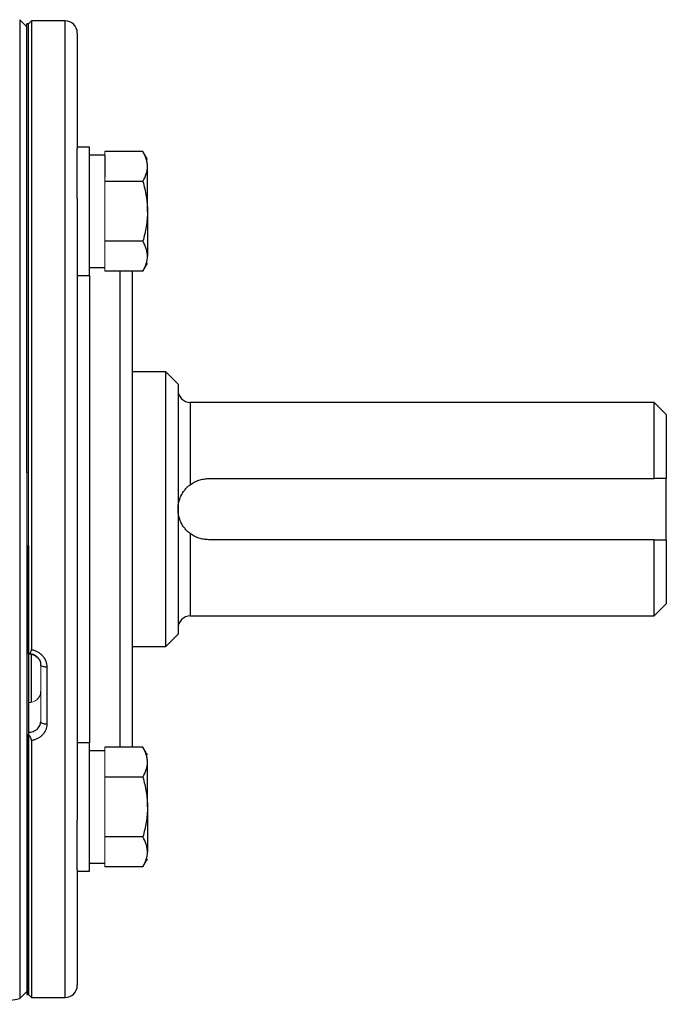
# Model space of a CAD drawing. Units: inches. Extents: x -54.8 to 43.3, y -21.2 to 30.
# Drawn here: x -10.7 to -6.5, y 0.2 to 6.5 of the extents above; entities that cross this region are included whole.
import ezdxf

# ---------------------------------------------------------------- set-up
doc = ezdxf.new("R2010")
doc.units = ezdxf.units.IN
doc.header["$MEASUREMENT"] = 0

msp = doc.modelspace()

# ---------------------------------------------------------------- linework, layer by layer
at = {"color": 7, "linetype": 'Continuous', "lineweight": 25}
for p, q in [((-10.63, 6.5008), (-10.6767, 6.5476)), ((-10.6767, 6.5476), (-10.6767, 0.2337)), ((-10.6202, 6.5205), (-10.63, 6.5205)), ((-10.63, 3.6268), (-10.63, 6.5205)), ((-10.6005, 6.5402), (-10.6202, 6.5205)), ((-10.6202, 2.4591), (-10.6202, 6.5205)), ((-10.6202, 3.6268), (-10.6202, 6.5205)), ((-10.3839, 6.5402), (-10.6005, 6.5402)), ((-10.6005, 6.5402), (-10.6005, 2.4846)), ((-10.3052, 6.4615), (-10.3052, 5.7161)), ((-10.2265, 5.7249), (-10.3052, 5.7249)), ((-10.3052, 5.3962), (-10.3052, 5.7161)), ((-10.2265, 4.8981), (-10.2265, 5.7249)), ((-10.128, 5.6737), (-10.2265, 5.6737)), ((-9.8823, 5.6979), (-10.128, 5.6979)), ((-10.128, 5.6706), (-10.128, 5.532)), ((-9.8524, 5.6461), (-9.8823, 5.6979)), ((-9.8524, 5.3115), (-9.8524, 5.6013)), ((-9.8823, 5.5047), (-10.128, 5.5047)), ((-10.3052, 5.3962), (-10.3052, 1.3851)), ((-9.8524, 5.3115), (-9.8524, 5.0217)), ((-9.8823, 5.1183), (-10.128, 5.1183)), ((-9.8823, 4.9251), (-9.8524, 4.9768)), ((-10.3052, 4.8981), (-10.2265, 4.8981)), ((-10.2265, 4.9493), (-10.128, 4.9493)), ((-9.8823, 4.9251), (-10.128, 4.9251)), ((-9.9509, 4.9251), (-9.9509, 2.3049)), ((-9.7343, 4.2764), (-9.9509, 4.2764)), ((-9.6556, 4.1977), (-9.7343, 4.2764)), ((-9.7343, 2.5048), (-9.7343, 4.2764)), ((-9.6556, 4.1977), (-9.6556, 2.5835)), ((-6.5847, 4.0796), (-9.5768, 4.0796)), ((-6.506, 4.0008), (-6.5847, 4.0796)), ((-6.5847, 3.5875), (-6.5847, 4.0796)), ((-6.506, 4.0008), (-6.506, 3.5875)), ((-9.4587, 3.5875), (-6.5847, 3.5875)), ((-6.506, 3.1938), (-6.506, 3.5875)), ((-6.5847, 3.1938), (-9.4587, 3.1938)), ((-6.5847, 2.7016), (-6.5847, 3.1938)), ((-6.506, 3.1938), (-6.506, 2.7804)), ((-10.63, 3.1544), (-10.63, 0.2607)), ((-10.6202, 3.1544), (-10.6202, 0.2607)), ((-6.5847, 2.7016), (-6.506, 2.7804)), ((-9.5768, 2.7016), (-6.5847, 2.7016)), ((-9.7343, 2.5048), (-9.6556, 2.5835)), ((-9.9509, 2.5048), (-9.7343, 2.5048)), ((-10.6005, 2.1449), (-10.6005, 2.4539)), ((-10.502, 2.3719), (-10.502, 2.0036)), ((-9.9509, 2.3049), (-9.9509, 1.8561)), ((-10.6202, 0.2607), (-10.6202, 1.9364)), ((-10.6005, 1.8983), (-10.6005, 0.241)), ((-10.2265, 1.8831), (-10.3052, 1.8831)), ((-10.2265, 1.0563), (-10.2265, 1.8831)), ((-9.8823, 1.8561), (-10.128, 1.8561)), ((-9.8524, 1.8044), (-9.8823, 1.8561)), ((-10.128, 1.8319), (-10.2265, 1.8319)), ((-9.8524, 1.4697), (-9.8524, 1.7595)), ((-9.8823, 1.6629), (-10.128, 1.6629)), ((-9.8524, 1.4697), (-9.8524, 1.1799)), ((-10.3052, 1.0651), (-10.3052, 1.3851)), ((-9.8823, 1.2765), (-10.128, 1.2765)), ((-10.2265, 1.1075), (-10.128, 1.1075)), ((-9.8823, 1.0833), (-10.128, 1.0833)), ((-9.8823, 1.0833), (-9.8524, 1.1351)), ((-10.3052, 1.0651), (-10.3052, 0.3197)), ((-10.3052, 1.0563), (-10.2265, 1.0563)), ((-10.6767, 0.2337), (-10.63, 0.2804)), ((-10.63, 0.2607), (-10.6202, 0.2607)), ((-10.6202, 0.2607), (-10.6005, 0.241)), ((-10.6005, 0.241), (-10.3839, 0.241))]:
    msp.add_line(p, q, dxfattribs=at)
at = {"color": 8, "linetype": 'Continuous', "lineweight": 25}
for p, q in [((-10.3839, 1.1635), (-10.3839, 6.5402)), ((-10.2265, 4.8981), (-10.2265, 2.2492)), ((-10.0296, 2.2492), (-10.0296, 4.9251)), ((-9.5768, 4.0796), (-9.5768, 3.5481)), ((-9.5768, 3.2331), (-9.5768, 2.7016)), ((-10.2265, 2.2492), (-10.2265, 1.8831)), ((-10.0296, 1.8561), (-10.0296, 2.2492)), ((-10.3839, 0.241), (-10.3839, 1.1635))]:
    msp.add_line(p, q, dxfattribs=at)
at = {"color": 144, "linetype": 'Continuous', "lineweight": 18}
for p, q in [((-10.128, 5.6979), (-10.128, 5.6706)), ((-10.128, 5.532), (-10.128, 5.5047)), ((-10.128, 5.5047), (-10.128, 5.4501)), ((-10.128, 5.4501), (-10.128, 5.1729)), ((-10.128, 5.1729), (-10.128, 5.1183)), ((-10.128, 5.1183), (-10.128, 5.091)), ((-10.128, 5.091), (-10.128, 4.9524)), ((-10.128, 4.9524), (-10.128, 4.9251)), ((-10.63, 3.6268), (-10.6202, 3.6268)), ((-10.63, 3.3906), (-10.63, 3.6268)), ((-10.63, 3.1544), (-10.63, 3.3906)), ((-10.6202, 3.1544), (-10.63, 3.1544)), ((-10.5414, 2.0209), (-10.5414, 2.3846)), ((-10.128, 1.8561), (-10.128, 1.8288)), ((-10.128, 1.8288), (-10.128, 1.6903)), ((-10.128, 1.6903), (-10.128, 1.6629)), ((-10.128, 1.6629), (-10.128, 1.6083)), ((-10.128, 1.6083), (-10.128, 1.3312)), ((-10.128, 1.3312), (-10.128, 1.2765)), ((-10.128, 1.2765), (-10.128, 1.2492)), ((-10.128, 1.2492), (-10.128, 1.1106)), ((-10.128, 1.1106), (-10.128, 1.0833))]:
    msp.add_line(p, q, dxfattribs=at)
at = {"color": 7, "linetype": 'Continuous', "lineweight": 25, "flags": 128}
for points in [[(-10.502, 2.3719), (-10.5097, 2.3721), (-10.5171, 2.3729), (-10.5239, 2.374), (-10.5299, 2.3756), (-10.5348, 2.3776), (-10.5384, 2.3798), (-10.5407, 2.3821), (-10.5414, 2.3846)], [(-10.502, 2.0036), (-10.5097, 2.0039), (-10.5171, 2.0049), (-10.5239, 2.0065), (-10.5299, 2.0086), (-10.5348, 2.0113), (-10.5384, 2.0143), (-10.5407, 2.0175), (-10.5414, 2.0209)]]:
    msp.add_lwpolyline(points, dxfattribs=at)
at = {"color": 7, "linetype": 'Continuous', "lineweight": 25}
for centre, radius, start, end in [((-10.3839, 6.4615), 0.0787, 0, 90), ((-9.5768, 4.1583), 0.0787, 180, 270), ((-9.5768, 2.6229), 0.0787, 90, 180), ((-10.3839, 0.3197), 0.0787, 270, 0), ((-15.5513, 31.3502), 31.4961, 278.46291, 278.90325)]:
    msp.add_arc(centre, radius, start, end, dxfattribs=at)
at = {"color": 144, "linetype": 'Continuous', "lineweight": 18}
msp.add_ellipse((-10.6202, 2.2144), major_axis=(0.0787, 0), ratio=0.911121, start_param=4.712389, end_param=6.283185, dxfattribs=at)
at = {"color": 7, "linetype": 'Continuous', "lineweight": 25}
for points, knots in [([(-9.8524, 5.6013), (-9.8524, 5.6095), (-9.8531, 5.6177), (-9.8559, 5.634), (-9.8579, 5.6421), (-9.8657, 5.6663), (-9.8732, 5.6821), (-9.8823, 5.6979)], [0, 0, 0, 0, 0.25, 0.25, 0.5, 0.5, 1, 1, 1, 1]), ([(-9.8823, 5.5047), (-9.8732, 5.5205), (-9.8657, 5.5364), (-9.8553, 5.5686), (-9.8524, 5.5848), (-9.8524, 5.6013)], [0, 0, 0, 0, 0.5, 0.5, 1, 1, 1, 1]), ([(-9.8823, 5.5047), (-9.8733, 5.4733), (-9.8656, 5.4411), (-9.8552, 5.3766), (-9.8524, 5.3441), (-9.8524, 5.3115)], [0, 0, 0, 0, 0.5, 0.5, 1, 1, 1, 1]), ([(-9.8524, 5.3115), (-9.8524, 5.2788), (-9.8553, 5.2457), (-9.8658, 5.1812), (-9.8733, 5.1495), (-9.8823, 5.1183)], [0, 0, 0, 0, 0.5, 0.5, 1, 1, 1, 1]), ([(-9.8524, 5.0217), (-9.8524, 5.0299), (-9.8531, 5.0381), (-9.8559, 5.0544), (-9.8579, 5.0625), (-9.8657, 5.0866), (-9.8732, 5.1025), (-9.8823, 5.1183)], [0, 0, 0, 0, 0.25, 0.25, 0.5, 0.5, 1, 1, 1, 1]), ([(-9.8823, 4.9251), (-9.8732, 4.9409), (-9.8657, 4.9568), (-9.8553, 4.989), (-9.8524, 5.0052), (-9.8524, 5.0217)], [0, 0, 0, 0, 0.5, 0.5, 1, 1, 1, 1]), ([(-9.5768, 3.5481), (-9.5685, 3.5544), (-9.5596, 3.56), (-9.541, 3.5697), (-9.5312, 3.574), (-9.5111, 3.5807), (-9.5009, 3.5832), (-9.4801, 3.5866), (-9.4694, 3.5875), (-9.4587, 3.5875)], [0, 0, 0, 0, 0.25, 0.25, 0.5, 0.5, 0.75, 0.75, 1, 1, 1, 1]), ([(-9.6556, 3.3906), (-9.6556, 3.3979), (-9.6552, 3.4053), (-9.6536, 3.4197), (-9.6524, 3.4268), (-9.6476, 3.4479), (-9.6428, 3.4619), (-9.6301, 3.4886), (-9.6222, 3.5014), (-9.6073, 3.52), (-9.6019, 3.5259), (-9.5902, 3.5374), (-9.5838, 3.5428), (-9.5768, 3.5481)], [0, 0, 0, 0, 0.125, 0.125, 0.25, 0.25, 0.5, 0.5, 0.75, 0.75, 0.875, 0.875, 1, 1, 1, 1]), ([(-9.5768, 3.2331), (-9.5838, 3.2383), (-9.5901, 3.2438), (-9.6019, 3.2553), (-9.6074, 3.2613), (-9.6222, 3.2797), (-9.63, 3.2925), (-9.6428, 3.3193), (-9.6476, 3.3331), (-9.6524, 3.3544), (-9.6536, 3.3615), (-9.6552, 3.376), (-9.6556, 3.3833), (-9.6556, 3.3906)], [0, 0, 0, 0, 0.125, 0.125, 0.25, 0.25, 0.5, 0.5, 0.75, 0.75, 0.875, 0.875, 1, 1, 1, 1]), ([(-9.4587, 3.1938), (-9.4693, 3.1938), (-9.48, 3.1946), (-9.5009, 3.198), (-9.5112, 3.2006), (-9.5311, 3.2073), (-9.541, 3.2115), (-9.5596, 3.2213), (-9.5685, 3.2268), (-9.5768, 3.2331)], [0, 0, 0, 0, 0.25, 0.25, 0.5, 0.5, 0.75, 0.75, 1, 1, 1, 1]), ([(-10.6202, 2.4591), (-10.6177, 2.4598), (-10.6152, 2.4606), (-10.6107, 2.463), (-10.6085, 2.4646), (-10.6047, 2.4687), (-10.6032, 2.4713), (-10.601, 2.4774), (-10.6005, 2.4809), (-10.6005, 2.4846)], [0, 0, 0, 0, 0.25, 0.25, 0.5, 0.5, 0.75, 0.75, 1, 1, 1, 1]), ([(-10.6005, 2.4846), (-10.5935, 2.4834), (-10.5867, 2.4817), (-10.5737, 2.4771), (-10.5674, 2.4743), (-10.5553, 2.4676), (-10.5496, 2.4637), (-10.5391, 2.4551), (-10.5342, 2.4503), (-10.5208, 2.4349), (-10.5139, 2.4233), (-10.5044, 2.3982), (-10.502, 2.3852), (-10.502, 2.3719)], [0, 0, 0, 0, 0.125, 0.125, 0.25, 0.25, 0.375, 0.375, 0.5, 0.5, 0.75, 0.75, 1, 1, 1, 1]), ([(-10.62, 2.457), (-10.6137, 2.457), (-10.5978, 2.457), (-10.5741, 2.4459), (-10.5538, 2.4266), (-10.5422, 2.4046), (-10.5427, 2.3902), (-10.5429, 2.3846)], [0, 0, 0, 0, 0.14885, 0.377375, 0.609659, 0.849122, 1, 1, 1, 1]), ([(-10.6202, 1.9519), (-10.6097, 1.9519), (-10.5993, 1.9537), (-10.5804, 1.9606), (-10.5716, 1.9657), (-10.5608, 1.9752), (-10.5574, 1.9787), (-10.5518, 1.9862), (-10.5494, 1.9901), (-10.5454, 1.9985), (-10.5439, 2.0029), (-10.5419, 2.0118), (-10.5414, 2.0163), (-10.5414, 2.0209)], [0, 0, 0, 0, 0.25, 0.25, 0.5, 0.5, 0.625, 0.625, 0.75, 0.75, 0.875, 0.875, 1, 1, 1, 1]), ([(-10.502, 2.0036), (-10.502, 1.9909), (-10.5044, 1.9787), (-10.5139, 1.9551), (-10.5208, 1.9443), (-10.5342, 1.9299), (-10.5391, 1.9256), (-10.5496, 1.9176), (-10.5553, 1.914), (-10.5674, 1.9078), (-10.5737, 1.9052), (-10.5867, 1.901), (-10.5935, 1.8994), (-10.6005, 1.8983)], [0, 0, 0, 0, 0.25, 0.25, 0.5, 0.5, 0.625, 0.625, 0.75, 0.75, 0.875, 0.875, 1, 1, 1, 1]), ([(-10.6005, 1.8983), (-10.6005, 1.9017), (-10.601, 1.9053), (-10.6032, 1.9125), (-10.6047, 1.916), (-10.6103, 1.9259), (-10.6152, 1.9315), (-10.6202, 1.9364)], [0, 0, 0, 0, 0.25, 0.25, 0.5, 0.5, 1, 1, 1, 1]), ([(-9.8524, 1.7595), (-9.8524, 1.7677), (-9.8531, 1.776), (-9.8559, 1.7923), (-9.8579, 1.8004), (-9.8657, 1.8245), (-9.8732, 1.8404), (-9.8823, 1.8561)], [0, 0, 0, 0, 0.25, 0.25, 0.5, 0.5, 1, 1, 1, 1]), ([(-9.8823, 1.6629), (-9.8732, 1.6787), (-9.8657, 1.6947), (-9.8553, 1.7268), (-9.8524, 1.7431), (-9.8524, 1.7595)], [0, 0, 0, 0, 0.5, 0.5, 1, 1, 1, 1]), ([(-9.8823, 1.6629), (-9.8733, 1.6315), (-9.8656, 1.5993), (-9.8552, 1.5348), (-9.8524, 1.5024), (-9.8524, 1.4697)], [0, 0, 0, 0, 0.5, 0.5, 1, 1, 1, 1]), ([(-9.8524, 1.4697), (-9.8524, 1.4371), (-9.8553, 1.404), (-9.8658, 1.3394), (-9.8733, 1.3078), (-9.8823, 1.2765)], [0, 0, 0, 0, 0.5, 0.5, 1, 1, 1, 1]), ([(-9.8524, 1.1799), (-9.8524, 1.1881), (-9.8531, 1.1964), (-9.8559, 1.2126), (-9.8579, 1.2207), (-9.8657, 1.2449), (-9.8732, 1.2608), (-9.8823, 1.2765)], [0, 0, 0, 0, 0.25, 0.25, 0.5, 0.5, 1, 1, 1, 1]), ([(-9.8823, 1.0833), (-9.8732, 1.0991), (-9.8657, 1.115), (-9.8553, 1.1472), (-9.8524, 1.1635), (-9.8524, 1.1799)], [0, 0, 0, 0, 0.5, 0.5, 1, 1, 1, 1])]:
    msp.add_open_spline(points, degree=3, knots=knots, dxfattribs=at)
for points in [[(-6.506, 3.5875), (-6.5321, 3.5875), (-6.5584, 3.5875), (-6.5847, 3.5875)], [(-6.5847, 3.1938), (-6.5584, 3.1938), (-6.5321, 3.1938), (-6.506, 3.1938)]]:
    msp.add_open_spline(points, degree=3, dxfattribs=at)
at = {"color": 144, "linetype": 'Continuous', "lineweight": 18}
msp.add_open_spline([(-10.5414, 2.3846), (-10.5414, 2.3896), (-10.5419, 2.3945), (-10.5439, 2.4042), (-10.5454, 2.409), (-10.5494, 2.4183), (-10.5518, 2.4226), (-10.5574, 2.4309), (-10.5608, 2.4349), (-10.5716, 2.4455), (-10.5804, 2.4513), (-10.5993, 2.459), (-10.6097, 2.4611), (-10.6202, 2.4611)], degree=3, knots=[0, 0, 0, 0, 0.125, 0.125, 0.25, 0.25, 0.375, 0.375, 0.5, 0.5, 0.75, 0.75, 1, 1, 1, 1], dxfattribs=at)

doc.saveas('drawing.dxf')
